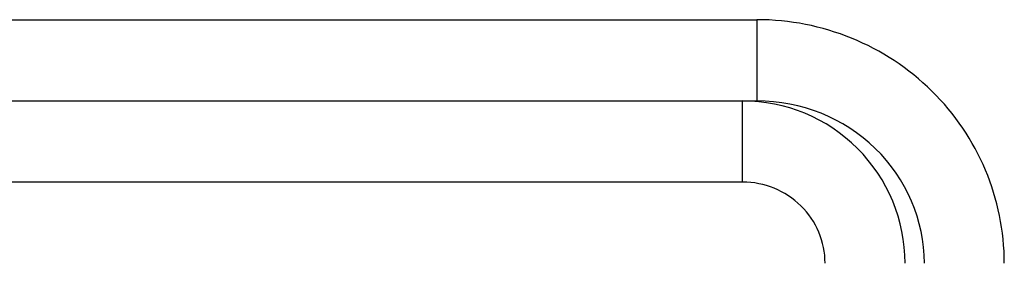
# Model space of a CAD drawing. Units: millimetres. Extents: x -43 to 1131, y -32 to 370.
# Drawn here: x 150 to 153, y 251 to 251 of the extents above; entities that cross this region are included whole.
import ezdxf

# ---------------------------------------------------------------- set-up
doc = ezdxf.new("R2010")
doc.units = ezdxf.units.MM

msp = doc.modelspace()

# ---------------------------------------------------------------- linework, layer by layer
at = {"color": 7, "linetype": 'Continuous', "lineweight": 25}
for p, q in [((149.938883, 251.396527), (152.244418, 251.396527)), ((152.244418, 251.396527), (152.244418, 251.196526)), ((149.974148, 251.196526), (152.209153, 251.196526)), ((152.209153, 250.996526), (152.209153, 251.196526)), ((152.209153, 251.196526), (152.244418, 251.196526)), ((152.209153, 250.996526), (149.974148, 250.996526))]:
    msp.add_line(p, q, dxfattribs=at)
for centre, major_axis, ratio, start_param, end_param in [((152.244418, 250.796526), (-0.609256, 0), 0.98480775, 3.14159265, 4.71238898), ((152.209153, 250.796526), (0.400047, 0), 0.99988283, 0, 1.57079633), ((152.244418, 250.796526), (0.412294, 0), 0.97018049, 0, 1.57079633), ((152.209153, 250.796526), (-0.203085, 0), 0.98480775, 3.14159265, 4.71238898)]:
    msp.add_ellipse(centre, major_axis=major_axis, ratio=ratio, start_param=start_param, end_param=end_param, dxfattribs=at)

doc.saveas('drawing.dxf')
